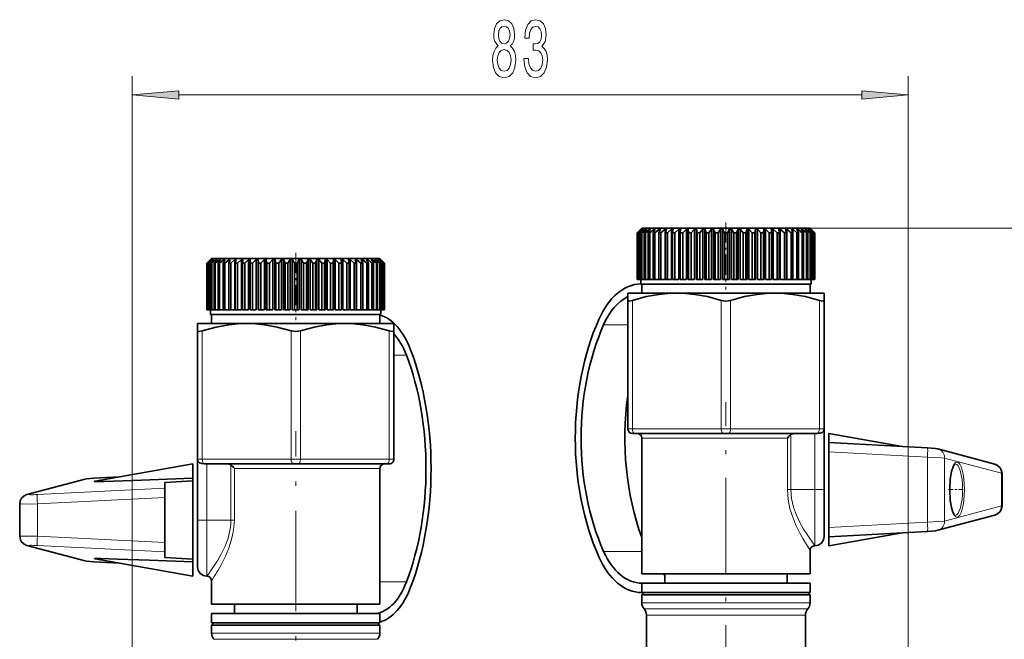
# Model space of a CAD drawing. Extents: x 0 to 210, y 0 to 297.
# Drawn here: x 52 to 105, y 201 to 234 of the extents above; entities that cross this region are included whole.
import ezdxf

# ---------------------------------------------------------------- set-up
doc = ezdxf.new("R2010")
doc.units = 0
doc.linetypes.add('DASHDOT', pattern=[18.5, 12, -3, 0.5, -3])

msp = doc.modelspace()

# ---------------------------------------------------------------- linework, layer by layer
at = {"color": 7, "lineweight": 13}
for p, q in [((58.502823, 194.893707), (58.502823, 231.005859)), ((100.002823, 198.293747), (100.002823, 231.005859)), ((60.993309, 230.005859), (97.512337, 230.005859)), ((94.752823, 222.893707), (135.240128, 222.893707)), ((94.752823, 222.893707), (143.063019, 222.893707)), ((85.252823, 212.168701), (85.252823, 219.030075)), ((90.002823, 212.168701), (90.002823, 219.030075)), ((90.502823, 212.168701), (90.502823, 219.030075)), ((95.252823, 212.168701), (95.252823, 219.030075)), ((85.002815, 217.726395), (83.713577, 217.726395)), ((62.252823, 210.543701), (62.252823, 217.405075)), ((67.002823, 210.543701), (67.002823, 217.405075)), ((67.502823, 210.543701), (67.502823, 217.405075)), ((72.252823, 210.543701), (72.252823, 217.405075)), ((73.170143, 216.101395), (72.502815, 216.101395)), ((85.252823, 212.168701), (85.002823, 212.168701)), ((85.252823, 212.168701), (90.002823, 212.168701)), ((90.502823, 212.168701), (90.002823, 212.168701)), ((90.502823, 212.168701), (95.252823, 212.168701)), ((95.502823, 212.168701), (95.252823, 212.168701)), ((86.303703, 211.668701), (85.752823, 211.668701)), ((93.534607, 211.668701), (86.303703, 211.668701)), ((93.534607, 211.668701), (93.534607, 208.918701)), ((93.716927, 211.854355), (93.716927, 208.918701)), ((95.002823, 208.918701), (95.002823, 211.918701)), ((101.027275, 210.6521), (95.752823, 210.944931)), ((101.027275, 207.185303), (101.027275, 210.6521)), ((104.979095, 209.793121), (101.940865, 210.606781)), ((101.940865, 207.230621), (101.940865, 210.606781)), ((62.252823, 210.543701), (62.002823, 210.543701)), ((62.252823, 210.543701), (67.002823, 210.543701)), ((62.502823, 210.293701), (62.502823, 207.293701)), ((63.788719, 207.293701), (63.788719, 210.229355)), ((67.502823, 210.543701), (67.002823, 210.543701)), ((67.502823, 210.543701), (72.252823, 210.543701)), ((72.502823, 210.543701), (72.252823, 210.543701)), ((56.478371, 209.525589), (57.818665, 209.600006)), ((71.752823, 210.043701), (63.971043, 210.043701)), ((63.971043, 207.293701), (63.971043, 210.043701)), ((104.979095, 208.044266), (104.979095, 209.793121)), ((52.983345, 208.666611), (56.021576, 209.48027)), ((53.44014, 208.654327), (60.252823, 208.991364)), ((53.44014, 208.155838), (60.252823, 208.492874)), ((93.534607, 208.918701), (93.716927, 208.918701)), ((95.002823, 208.918701), (93.716927, 208.918701)), ((95.502823, 208.918701), (95.002823, 208.918701)), ((95.002823, 205.918701), (95.002823, 208.918701)), ((53.44014, 206.431564), (53.44014, 208.155838)), ((104.979095, 208.044266), (101.940865, 207.230621)), ((62.002823, 207.293701), (62.502823, 207.293701)), ((62.502823, 207.293701), (62.502823, 204.293701)), ((62.502823, 207.293701), (63.788719, 207.293701)), ((63.971043, 207.293701), (63.788719, 207.293701)), ((101.027275, 207.185303), (95.752823, 206.892471)), ((60.252823, 206.094528), (53.44014, 206.431564)), ((52.983345, 205.920792), (56.021576, 205.107132)), ((60.252823, 205.596039), (53.44014, 205.933075)), ((85.752815, 205.611008), (83.713577, 205.611008)), ((56.478371, 205.061813), (57.818634, 204.987396)), ((73.170143, 203.986008), (71.752815, 203.986008)), ((85.752823, 202.873032), (94.201942, 202.873032)), ((94.201942, 202.873032), (94.752823, 202.873032)), ((85.877823, 202.542313), (94.092247, 202.542313)), ((86.002823, 202.211594), (93.982552, 202.211594)), ((93.982552, 202.211594), (94.502823, 202.211594)), ((94.092247, 202.542313), (94.627823, 202.542313)), ((71.201942, 201.250809), (62.752823, 201.250809)), ((71.201942, 201.250809), (71.752823, 201.250809)), ((62.877823, 200.92009), (71.092247, 200.92009)), ((71.092247, 200.92009), (71.627823, 200.92009))]:
    msp.add_line(p, q, dxfattribs=at)
at = {"color": 7, "lineweight": 35}
for p, q in [((85.752823, 222.893707), (85.502823, 222.643707)), ((85.706596, 222.843704), (85.503418, 222.643707)), ((85.712135, 222.843704), (85.521591, 222.643707)), ((85.750877, 222.843704), (85.53727, 222.643707)), ((85.76741, 222.843704), (85.591606, 222.643707)), ((85.844475, 222.843704), (85.622795, 222.643707)), ((85.712135, 222.843704), (85.706596, 222.843704)), ((85.706596, 222.843704), (85.706596, 222.837936)), ((85.871841, 222.843704), (85.712692, 222.643707)), ((85.76741, 222.843704), (85.750877, 222.843704)), ((85.750877, 222.843704), (85.750877, 222.825012)), ((85.752823, 222.893707), (94.201942, 222.893707)), ((85.986374, 222.843704), (85.759041, 222.643707)), ((85.871841, 222.843704), (85.844475, 222.843704)), ((85.844475, 222.843704), (85.844475, 222.809525)), ((86.024261, 222.843704), (85.883514, 222.643707)), ((86.175018, 222.843704), (85.944527, 222.643707)), ((86.024261, 222.843704), (85.986374, 222.843704)), ((85.986374, 222.843704), (85.986374, 222.790146)), ((86.223015, 222.843704), (86.102219, 222.643707)), ((86.223015, 222.843704), (86.175018, 222.843704)), ((86.175018, 222.843704), (86.175018, 222.764587)), ((86.40834, 222.843704), (86.177216, 222.643707)), ((86.465919, 222.843704), (86.366386, 222.643707)), ((86.465919, 222.843704), (86.40834, 222.843704)), ((86.40834, 222.843704), (86.40834, 222.728348)), ((86.683777, 222.843704), (86.454552, 222.643707)), ((86.75032, 222.843704), (86.673141, 222.643707)), ((86.75032, 222.843704), (86.683777, 222.843704)), ((86.683777, 222.843704), (86.683777, 222.671432)), ((86.998322, 222.843704), (86.773514, 222.643707)), ((87.07309, 222.843704), (86.998322, 222.843704)), ((86.998322, 222.843704), (86.998322, 220.143707)), ((87.07309, 222.843704), (87.019112, 222.643707)), ((87.348526, 222.843704), (87.130585, 222.643707)), ((87.430695, 222.843704), (87.348526, 222.843704)), ((87.348526, 222.843704), (87.348526, 220.143707)), ((87.430695, 222.843704), (87.400513, 222.643707)), ((87.730545, 222.843704), (87.521866, 222.643707)), ((87.819221, 222.843704), (87.730545, 222.843704)), ((87.730545, 222.843704), (87.730545, 220.143707)), ((87.819221, 222.843704), (87.813164, 222.643707)), ((88.140205, 222.843704), (87.943069, 222.643707)), ((88.234406, 222.843704), (88.140205, 222.843704)), ((88.140205, 222.843704), (88.140205, 220.143707)), ((88.234406, 222.843704), (88.252548, 222.643707)), ((88.234406, 222.843704), (88.234406, 220.143707)), ((88.573006, 222.843704), (88.38958, 222.643707)), ((88.671715, 222.843704), (88.573006, 222.843704)), ((88.573006, 222.843704), (88.573006, 220.143707)), ((88.671715, 222.843704), (88.713844, 222.643707)), ((88.671715, 222.843704), (88.671715, 220.143707)), ((89.024216, 222.843704), (88.856506, 222.643707)), ((89.126343, 222.843704), (89.024216, 222.843704)), ((89.024216, 222.843704), (89.024216, 220.143707)), ((89.126343, 222.843704), (89.192001, 222.643707)), ((89.126343, 222.843704), (89.126343, 220.143707)), ((89.488876, 222.843704), (89.33873, 222.643707)), ((89.593307, 222.843704), (89.488876, 222.843704)), ((89.488876, 222.843704), (89.488876, 220.143707)), ((89.593307, 222.843704), (89.681786, 222.643707)), ((89.593307, 222.843704), (89.593307, 220.143707)), ((89.961914, 222.843704), (89.830963, 222.643707)), ((90.067505, 222.843704), (89.961914, 222.843704)), ((89.961914, 222.843704), (89.961914, 220.143707)), ((90.067505, 222.843704), (90.177826, 222.643707)), ((90.067505, 222.843704), (90.067505, 220.143707)), ((90.438141, 222.843704), (90.32782, 222.643707)), ((90.543732, 222.843704), (90.438141, 222.843704)), ((90.438141, 222.843704), (90.438141, 220.143707)), ((90.543732, 222.843704), (90.674683, 222.643707)), ((90.543732, 222.843704), (90.543732, 220.143707)), ((90.912338, 222.843704), (90.82386, 222.643707)), ((91.016769, 222.843704), (90.912338, 222.843704)), ((90.912338, 222.843704), (90.912338, 220.143707)), ((91.016769, 222.843704), (91.166916, 222.643707)), ((91.016769, 222.843704), (91.016769, 220.143707)), ((91.379303, 222.843704), (91.313644, 222.643707)), ((91.48143, 222.843704), (91.379303, 222.843704)), ((91.379303, 222.843704), (91.379303, 220.143707)), ((91.48143, 222.843704), (91.649139, 222.643707)), ((91.48143, 222.843704), (91.48143, 220.143707)), ((91.833931, 222.843704), (91.791801, 222.643707)), ((91.93264, 222.843704), (91.833931, 222.843704)), ((91.833931, 222.843704), (91.833931, 220.143707)), ((91.93264, 222.843704), (92.116066, 222.643707)), ((91.93264, 222.843704), (91.93264, 220.143707)), ((92.27124, 222.843704), (92.253098, 222.643707)), ((92.36544, 222.843704), (92.27124, 222.843704)), ((92.27124, 222.843704), (92.27124, 220.143707)), ((92.36544, 222.843704), (92.562576, 222.643707)), ((92.36544, 222.843704), (92.36544, 220.143707)), ((92.686424, 222.843704), (92.692482, 222.643707)), ((92.775101, 222.843704), (92.686424, 222.843704)), ((92.775101, 222.843704), (92.98378, 222.643707)), ((92.775101, 222.843704), (92.775101, 220.143707)), ((93.074951, 222.843704), (93.105133, 222.643707)), ((93.15712, 222.843704), (93.074951, 222.843704)), ((93.15712, 222.843704), (93.375061, 222.643707)), ((93.15712, 222.843704), (93.15712, 220.143707)), ((93.432556, 222.843704), (93.486534, 222.643707)), ((93.507324, 222.843704), (93.432556, 222.843704)), ((93.507324, 222.843704), (93.732132, 222.643707)), ((93.507324, 222.843704), (93.507324, 220.143707)), ((93.755325, 222.843704), (93.832504, 222.643707)), ((93.821869, 222.843704), (93.755325, 222.843704)), ((93.821869, 222.843704), (94.051086, 222.643707)), ((93.821869, 222.843704), (93.821869, 222.671432)), ((94.039726, 222.843704), (94.139259, 222.643707)), ((94.097305, 222.843704), (94.039726, 222.843704)), ((94.097305, 222.843704), (94.32843, 222.643707)), ((94.097305, 222.843704), (94.097305, 222.728348)), ((94.201942, 222.893707), (94.752823, 222.893707)), ((94.282631, 222.843704), (94.364494, 222.708466)), ((94.330627, 222.843704), (94.282631, 222.843704)), ((94.330627, 222.843704), (94.561119, 222.643707)), ((94.330627, 222.843704), (94.330627, 222.764587)), ((94.364494, 222.708466), (94.403427, 222.643707)), ((94.481384, 222.843704), (94.622131, 222.643707)), ((94.519272, 222.843704), (94.481384, 222.843704)), ((94.519272, 222.843704), (94.746605, 222.643707)), ((94.519272, 222.843704), (94.519272, 222.790146)), ((94.633804, 222.843704), (94.792953, 222.643707)), ((94.661171, 222.843704), (94.633804, 222.843704)), ((94.661171, 222.843704), (94.882851, 222.643707)), ((94.661171, 222.843704), (94.661171, 222.809525)), ((94.738235, 222.843704), (94.91404, 222.643707)), ((94.754768, 222.843704), (94.738235, 222.843704)), ((94.752823, 222.893707), (95.002823, 222.643707)), ((94.754768, 222.843704), (94.968376, 222.643707)), ((94.754768, 222.843704), (94.754768, 222.825012)), ((94.793518, 222.843704), (94.984055, 222.643707)), ((94.799049, 222.843704), (94.793518, 222.843704)), ((94.799049, 222.843704), (95.002228, 222.643707)), ((94.799049, 222.843704), (94.799049, 222.837936)), ((85.502823, 222.643707), (85.503418, 222.643707)), ((85.502823, 222.643707), (85.502823, 220.143707)), ((85.503418, 222.643707), (85.503418, 220.143707)), ((85.521591, 222.643707), (85.53727, 222.643707)), ((85.521591, 222.643707), (85.521591, 220.143707)), ((85.53727, 222.643707), (85.53727, 220.143707)), ((85.591606, 222.643707), (85.622795, 222.643707)), ((85.591606, 222.643707), (85.591606, 220.143707)), ((85.622795, 222.643707), (85.622795, 220.143707)), ((85.712692, 222.643707), (85.759041, 222.643707)), ((85.712692, 222.643707), (85.712692, 220.143707)), ((85.759041, 222.643707), (85.759041, 220.143707)), ((85.883514, 222.643707), (85.944527, 222.643707)), ((85.883514, 222.643707), (85.883514, 220.143707)), ((85.944527, 222.643707), (85.944527, 220.143707)), ((86.102219, 222.643707), (86.177216, 222.643707)), ((86.102219, 222.643707), (86.102219, 220.143707)), ((86.177216, 222.643707), (86.177216, 220.143707)), ((86.366386, 222.643707), (86.454552, 222.643707)), ((86.366386, 222.643707), (86.366386, 220.143707)), ((86.454552, 222.643707), (86.454552, 220.143707)), ((86.673141, 222.643707), (86.773514, 222.643707)), ((86.673141, 222.643707), (86.673141, 220.143707)), ((86.773514, 222.643707), (86.773514, 220.143707)), ((87.019112, 222.643707), (87.130585, 222.643707)), ((87.019112, 222.643707), (87.019112, 220.143707)), ((87.130585, 222.643707), (87.130585, 220.143707)), ((87.400513, 222.643707), (87.521866, 222.643707)), ((87.400513, 222.643707), (87.400513, 220.143707)), ((87.521866, 222.643707), (87.521866, 220.143707)), ((87.813164, 222.643707), (87.943069, 222.643707)), ((87.813164, 222.643707), (87.813164, 220.143707)), ((87.943069, 222.643707), (87.943069, 220.143707)), ((88.252548, 222.643707), (88.38958, 222.643707)), ((88.252548, 222.643707), (88.252548, 220.143707)), ((88.38958, 222.643707), (88.38958, 220.143707)), ((88.713844, 222.643707), (88.856506, 222.643707)), ((88.713844, 222.643707), (88.713844, 220.143707)), ((88.856506, 222.643707), (88.856506, 220.143707)), ((89.192001, 222.643707), (89.33873, 222.643707)), ((89.192001, 222.643707), (89.192001, 220.143707)), ((89.33873, 222.643707), (89.33873, 220.143707)), ((89.681786, 222.643707), (89.830963, 222.643707)), ((89.681786, 222.643707), (89.681786, 220.143707)), ((89.830963, 222.643707), (89.830963, 220.143707)), ((90.177826, 222.643707), (90.32782, 222.643707)), ((90.177826, 222.643707), (90.177826, 220.143707)), ((90.32782, 222.643707), (90.32782, 220.143707)), ((90.674683, 222.643707), (90.82386, 222.643707)), ((90.674683, 222.643707), (90.674683, 220.143707)), ((90.82386, 222.643707), (90.82386, 220.143707)), ((91.166916, 222.643707), (91.313644, 222.643707)), ((91.166916, 222.643707), (91.166916, 220.143707)), ((91.313644, 222.643707), (91.313644, 220.143707)), ((91.649139, 222.643707), (91.791801, 222.643707)), ((91.649139, 222.643707), (91.649139, 220.143707)), ((91.791801, 222.643707), (91.791801, 220.143707)), ((92.116066, 222.643707), (92.253098, 222.643707)), ((92.116066, 222.643707), (92.116066, 220.143707)), ((92.253098, 222.643707), (92.253098, 220.143707)), ((92.562576, 222.643707), (92.692482, 222.643707)), ((92.562576, 222.643707), (92.562576, 220.143707)), ((92.692482, 222.643707), (92.692482, 220.143707)), ((92.98378, 222.643707), (93.105133, 222.643707)), ((92.98378, 222.643707), (92.98378, 220.143707)), ((93.105133, 222.643707), (93.105133, 220.143707)), ((93.375061, 222.643707), (93.486534, 222.643707)), ((93.375061, 222.643707), (93.375061, 220.143707)), ((93.486534, 222.643707), (93.486534, 220.143707)), ((93.732132, 222.643707), (93.832504, 222.643707)), ((93.732132, 222.643707), (93.732132, 220.143707)), ((93.832504, 222.643707), (93.832504, 220.143707)), ((94.051086, 222.643707), (94.139259, 222.643707)), ((94.051086, 222.643707), (94.051086, 220.143707)), ((94.139259, 222.643707), (94.139259, 220.143707)), ((94.32843, 222.643707), (94.403427, 222.643707)), ((94.32843, 222.643707), (94.32843, 220.143707)), ((94.403427, 222.643707), (94.403427, 220.143707)), ((94.561119, 222.643707), (94.622131, 222.643707)), ((94.561119, 222.643707), (94.561119, 220.143707)), ((94.622131, 222.643707), (94.622131, 220.143707)), ((94.746605, 222.643707), (94.792953, 222.643707)), ((94.746605, 222.643707), (94.746605, 220.143707)), ((94.792953, 222.643707), (94.792953, 220.143707)), ((94.882851, 222.643707), (94.91404, 222.643707)), ((94.882851, 222.643707), (94.882851, 220.143707)), ((94.91404, 222.643707), (94.91404, 220.143707)), ((94.968376, 222.643707), (94.984055, 222.643707)), ((94.968376, 222.643707), (94.968376, 220.143707)), ((94.984055, 222.643707), (94.984055, 220.143707)), ((95.002228, 222.643707), (95.002823, 222.643707)), ((95.002228, 222.643707), (95.002228, 220.143707)), ((95.002823, 222.643707), (95.002823, 220.143707)), ((62.752823, 221.268707), (62.502823, 221.018707)), ((62.706596, 221.218704), (62.503414, 221.018707)), ((62.712132, 221.218704), (62.521591, 221.018707)), ((62.750874, 221.218704), (62.53727, 221.018707)), ((62.767414, 221.218704), (62.591606, 221.018707)), ((62.844475, 221.218704), (62.622795, 221.018707)), ((62.712132, 221.218704), (62.706596, 221.218704)), ((62.706596, 221.218704), (62.706596, 221.212936)), ((62.871841, 221.218704), (62.712692, 221.018707)), ((62.767414, 221.218704), (62.750874, 221.218704)), ((62.750874, 221.218704), (62.750874, 221.200012)), ((62.752823, 221.268707), (71.201942, 221.268707)), ((62.986374, 221.218704), (62.759045, 221.018707)), ((62.871841, 221.218704), (62.844475, 221.218704)), ((62.844475, 221.218704), (62.844475, 221.184525)), ((63.024261, 221.218704), (62.883518, 221.018707)), ((63.175018, 221.218704), (62.944527, 221.018707)), ((63.024261, 221.218704), (62.986374, 221.218704)), ((62.986374, 221.218704), (62.986374, 221.165146)), ((63.223015, 221.218704), (63.102215, 221.018707)), ((63.223015, 221.218704), (63.175018, 221.218704)), ((63.175018, 221.218704), (63.175018, 221.139587)), ((63.408337, 221.218704), (63.177216, 221.018707)), ((63.465919, 221.218704), (63.366386, 221.018707)), ((63.465919, 221.218704), (63.408337, 221.218704)), ((63.408337, 221.218704), (63.408337, 221.103348)), ((63.683777, 221.218704), (63.454556, 221.018707)), ((63.750317, 221.218704), (63.673141, 221.018707)), ((63.750317, 221.218704), (63.683777, 221.218704)), ((63.683777, 221.218704), (63.683777, 221.046432)), ((63.998322, 221.218704), (63.77351, 221.018707)), ((64.07309, 221.218704), (63.998322, 221.218704)), ((63.998322, 221.218704), (63.998322, 218.518707)), ((64.07309, 221.218704), (64.019112, 221.018707)), ((64.348526, 221.218704), (64.130585, 221.018707)), ((64.430695, 221.218704), (64.348526, 221.218704)), ((64.348526, 221.218704), (64.348526, 218.518707)), ((64.430695, 221.218704), (64.400513, 221.018707)), ((64.730545, 221.218704), (64.521866, 221.018707)), ((64.819221, 221.218704), (64.730545, 221.218704)), ((64.730545, 221.218704), (64.730545, 218.518707)), ((64.819221, 221.218704), (64.813164, 221.018707)), ((65.140205, 221.218704), (64.943069, 221.018707)), ((65.234406, 221.218704), (65.140205, 221.218704)), ((65.140205, 221.218704), (65.140205, 218.518707)), ((65.234406, 221.218704), (65.252548, 221.018707)), ((65.234406, 221.218704), (65.234406, 218.518707)), ((65.573006, 221.218704), (65.38958, 221.018707)), ((65.671715, 221.218704), (65.573006, 221.218704)), ((65.573006, 221.218704), (65.573006, 218.518707)), ((65.671715, 221.218704), (65.713844, 221.018707)), ((65.671715, 221.218704), (65.671715, 218.518707)), ((66.024216, 221.218704), (65.856506, 221.018707)), ((66.126343, 221.218704), (66.024216, 221.218704)), ((66.024216, 221.218704), (66.024216, 218.518707)), ((66.126343, 221.218704), (66.192001, 221.018707)), ((66.126343, 221.218704), (66.126343, 218.518707)), ((66.488876, 221.218704), (66.33873, 221.018707)), ((66.593307, 221.218704), (66.488876, 221.218704)), ((66.488876, 221.218704), (66.488876, 218.518707)), ((66.593307, 221.218704), (66.681786, 221.018707)), ((66.593307, 221.218704), (66.593307, 218.518707)), ((66.961914, 221.218704), (66.830963, 221.018707)), ((67.067505, 221.218704), (66.961914, 221.218704)), ((66.961914, 221.218704), (66.961914, 218.518707)), ((67.067505, 221.218704), (67.177826, 221.018707)), ((67.067505, 221.218704), (67.067505, 218.518707)), ((67.438141, 221.218704), (67.32782, 221.018707)), ((67.543732, 221.218704), (67.438141, 221.218704)), ((67.438141, 221.218704), (67.438141, 218.518707)), ((67.543732, 221.218704), (67.674683, 221.018707)), ((67.543732, 221.218704), (67.543732, 218.518707)), ((67.912338, 221.218704), (67.82386, 221.018707)), ((68.016769, 221.218704), (67.912338, 221.218704)), ((67.912338, 221.218704), (67.912338, 218.518707)), ((68.016769, 221.218704), (68.166916, 221.018707)), ((68.016769, 221.218704), (68.016769, 218.518707)), ((68.379303, 221.218704), (68.313644, 221.018707)), ((68.48143, 221.218704), (68.379303, 221.218704)), ((68.379303, 221.218704), (68.379303, 218.518707)), ((68.48143, 221.218704), (68.649139, 221.018707)), ((68.48143, 221.218704), (68.48143, 218.518707)), ((68.833931, 221.218704), (68.791801, 221.018707)), ((68.93264, 221.218704), (68.833931, 221.218704)), ((68.833931, 221.218704), (68.833931, 218.518707)), ((68.93264, 221.218704), (69.116066, 221.018707)), ((68.93264, 221.218704), (68.93264, 218.518707)), ((69.27124, 221.218704), (69.253098, 221.018707)), ((69.36544, 221.218704), (69.27124, 221.218704)), ((69.27124, 221.218704), (69.27124, 218.518707)), ((69.36544, 221.218704), (69.562576, 221.018707)), ((69.36544, 221.218704), (69.36544, 218.518707)), ((69.686424, 221.218704), (69.692482, 221.018707)), ((69.775101, 221.218704), (69.686424, 221.218704)), ((69.775101, 221.218704), (69.98378, 221.018707)), ((69.775101, 221.218704), (69.775101, 218.518707)), ((70.074951, 221.218704), (70.105133, 221.018707)), ((70.15712, 221.218704), (70.074951, 221.218704)), ((70.15712, 221.218704), (70.375061, 221.018707)), ((70.15712, 221.218704), (70.15712, 218.518707)), ((70.432556, 221.218704), (70.486534, 221.018707)), ((70.507324, 221.218704), (70.432556, 221.218704)), ((70.507324, 221.218704), (70.732132, 221.018707)), ((70.507324, 221.218704), (70.507324, 218.518707)), ((70.755325, 221.218704), (70.832504, 221.018707)), ((70.821869, 221.218704), (70.755325, 221.218704)), ((70.821869, 221.218704), (71.051086, 221.018707)), ((70.821869, 221.218704), (70.821869, 221.046432)), ((71.039726, 221.218704), (71.139259, 221.018707)), ((71.097305, 221.218704), (71.039726, 221.218704)), ((71.097305, 221.218704), (71.32843, 221.018707)), ((71.097305, 221.218704), (71.097305, 221.103348)), ((71.201942, 221.268707), (71.752823, 221.268707)), ((71.282631, 221.218704), (71.364494, 221.083466)), ((71.330627, 221.218704), (71.282631, 221.218704)), ((71.330627, 221.218704), (71.561119, 221.018707)), ((71.330627, 221.218704), (71.330627, 221.139587)), ((71.481384, 221.218704), (71.622131, 221.018707)), ((71.519272, 221.218704), (71.481384, 221.218704)), ((71.519272, 221.218704), (71.746605, 221.018707)), ((71.519272, 221.218704), (71.519272, 221.165146)), ((71.633804, 221.218704), (71.792953, 221.018707)), ((71.661171, 221.218704), (71.633804, 221.218704)), ((71.661171, 221.218704), (71.882851, 221.018707)), ((71.661171, 221.218704), (71.661171, 221.184525)), ((71.738235, 221.218704), (71.91404, 221.018707)), ((71.754768, 221.218704), (71.738235, 221.218704)), ((71.752823, 221.268707), (72.002823, 221.018707)), ((71.754768, 221.218704), (71.968376, 221.018707)), ((71.754768, 221.218704), (71.754768, 221.200012)), ((71.79351, 221.218704), (71.984055, 221.018707)), ((71.799049, 221.218704), (71.79351, 221.218704)), ((71.799049, 221.218704), (72.002228, 221.018707)), ((71.799049, 221.218704), (71.799049, 221.212936)), ((62.502823, 221.018707), (62.503414, 221.018707)), ((62.502823, 221.018707), (62.502823, 218.518707)), ((62.503414, 221.018707), (62.503414, 218.518707)), ((62.521591, 221.018707), (62.53727, 221.018707)), ((62.521591, 221.018707), (62.521591, 218.518707)), ((62.53727, 221.018707), (62.53727, 218.518707)), ((62.591606, 221.018707), (62.622795, 221.018707)), ((62.591606, 221.018707), (62.591606, 218.518707)), ((62.622795, 221.018707), (62.622795, 218.518707)), ((62.712692, 221.018707), (62.759045, 221.018707)), ((62.712692, 221.018707), (62.712692, 218.518707)), ((62.759045, 221.018707), (62.759045, 218.518707)), ((62.883518, 221.018707), (62.944527, 221.018707)), ((62.883518, 221.018707), (62.883518, 218.518707)), ((62.944527, 221.018707), (62.944527, 218.518707)), ((63.102215, 221.018707), (63.177216, 221.018707)), ((63.102215, 221.018707), (63.102215, 218.518707)), ((63.177216, 221.018707), (63.177216, 218.518707)), ((63.366386, 221.018707), (63.454556, 221.018707)), ((63.366386, 221.018707), (63.366386, 218.518707)), ((63.454556, 221.018707), (63.454556, 218.518707)), ((63.673141, 221.018707), (63.77351, 221.018707)), ((63.673141, 221.018707), (63.673141, 218.518707)), ((63.77351, 221.018707), (63.77351, 218.518707)), ((64.019112, 221.018707), (64.130585, 221.018707)), ((64.019112, 221.018707), (64.019112, 218.518707)), ((64.130585, 221.018707), (64.130585, 218.518707)), ((64.400513, 221.018707), (64.521866, 221.018707)), ((64.400513, 221.018707), (64.400513, 218.518707)), ((64.521866, 221.018707), (64.521866, 218.518707)), ((64.813164, 221.018707), (64.943069, 221.018707)), ((64.813164, 221.018707), (64.813164, 218.518707)), ((64.943069, 221.018707), (64.943069, 218.518707)), ((65.252548, 221.018707), (65.38958, 221.018707)), ((65.252548, 221.018707), (65.252548, 218.518707)), ((65.38958, 221.018707), (65.38958, 218.518707)), ((65.713844, 221.018707), (65.856506, 221.018707)), ((65.713844, 221.018707), (65.713844, 218.518707)), ((65.856506, 221.018707), (65.856506, 218.518707)), ((66.192001, 221.018707), (66.33873, 221.018707)), ((66.192001, 221.018707), (66.192001, 218.518707)), ((66.33873, 221.018707), (66.33873, 218.518707)), ((66.681786, 221.018707), (66.830963, 221.018707)), ((66.681786, 221.018707), (66.681786, 218.518707)), ((66.830963, 221.018707), (66.830963, 218.518707)), ((67.177826, 221.018707), (67.32782, 221.018707)), ((67.177826, 221.018707), (67.177826, 218.518707)), ((67.32782, 221.018707), (67.32782, 218.518707)), ((67.674683, 221.018707), (67.82386, 221.018707)), ((67.674683, 221.018707), (67.674683, 218.518707)), ((67.82386, 221.018707), (67.82386, 218.518707)), ((68.166916, 221.018707), (68.313644, 221.018707)), ((68.166916, 221.018707), (68.166916, 218.518707)), ((68.313644, 221.018707), (68.313644, 218.518707)), ((68.649139, 221.018707), (68.791801, 221.018707)), ((68.649139, 221.018707), (68.649139, 218.518707)), ((68.791801, 221.018707), (68.791801, 218.518707)), ((69.116066, 221.018707), (69.253098, 221.018707)), ((69.116066, 221.018707), (69.116066, 218.518707)), ((69.253098, 221.018707), (69.253098, 218.518707)), ((69.562576, 221.018707), (69.692482, 221.018707)), ((69.562576, 221.018707), (69.562576, 218.518707)), ((69.692482, 221.018707), (69.692482, 218.518707)), ((69.98378, 221.018707), (70.105133, 221.018707)), ((69.98378, 221.018707), (69.98378, 218.518707)), ((70.105133, 221.018707), (70.105133, 218.518707)), ((70.375061, 221.018707), (70.486534, 221.018707)), ((70.375061, 221.018707), (70.375061, 218.518707)), ((70.486534, 221.018707), (70.486534, 218.518707)), ((70.732132, 221.018707), (70.832504, 221.018707)), ((70.732132, 221.018707), (70.732132, 218.518707)), ((70.832504, 221.018707), (70.832504, 218.518707)), ((71.051086, 221.018707), (71.139259, 221.018707)), ((71.051086, 221.018707), (71.051086, 218.518707)), ((71.139259, 221.018707), (71.139259, 218.518707)), ((71.32843, 221.018707), (71.403427, 221.018707)), ((71.32843, 221.018707), (71.32843, 218.518707)), ((71.364494, 221.083466), (71.403427, 221.018707)), ((71.403427, 221.018707), (71.403427, 218.518707)), ((71.561119, 221.018707), (71.622131, 221.018707)), ((71.561119, 221.018707), (71.561119, 218.518707)), ((71.622131, 221.018707), (71.622131, 218.518707)), ((71.746605, 221.018707), (71.792953, 221.018707)), ((71.746605, 221.018707), (71.746605, 218.518707)), ((71.792953, 221.018707), (71.792953, 218.518707)), ((71.882851, 221.018707), (71.91404, 221.018707)), ((71.882851, 221.018707), (71.882851, 218.518707)), ((71.91404, 221.018707), (71.91404, 218.518707)), ((71.968376, 221.018707), (71.984055, 221.018707)), ((71.968376, 221.018707), (71.968376, 218.518707)), ((71.984055, 221.018707), (71.984055, 218.518707)), ((72.002228, 221.018707), (72.002823, 221.018707)), ((72.002228, 221.018707), (72.002228, 218.518707)), ((72.002823, 221.018707), (72.002823, 218.518707)), ((85.502823, 220.143707), (85.503418, 220.143707)), ((85.521591, 220.143707), (85.503418, 220.143707)), ((85.521591, 220.143707), (85.53727, 220.143707)), ((85.591606, 220.143707), (85.53727, 220.143707)), ((85.591606, 220.143707), (85.622795, 220.143707)), ((85.712692, 220.143707), (85.622795, 220.143707)), ((85.70282, 220.143707), (85.70282, 219.893707)), ((85.712692, 220.143707), (85.759041, 220.143707)), ((85.883514, 220.143707), (85.759041, 220.143707)), ((85.883514, 220.143707), (85.944527, 220.143707)), ((86.102219, 220.143707), (85.944527, 220.143707)), ((86.102219, 220.143707), (86.177216, 220.143707)), ((86.366386, 220.143707), (86.177216, 220.143707)), ((86.366386, 220.143707), (86.454552, 220.143707)), ((86.673141, 220.143707), (86.454552, 220.143707)), ((86.673141, 220.143707), (86.773514, 220.143707)), ((86.998322, 220.143707), (86.773514, 220.143707)), ((87.019112, 220.143707), (87.130585, 220.143707)), ((87.348526, 220.143707), (87.130585, 220.143707)), ((87.400513, 220.143707), (87.521866, 220.143707)), ((87.730545, 220.143707), (87.521866, 220.143707)), ((87.813164, 220.143707), (87.943069, 220.143707)), ((88.140205, 220.143707), (87.943069, 220.143707)), ((88.234406, 220.143707), (88.252548, 220.143707)), ((88.252548, 220.143707), (88.38958, 220.143707)), ((88.573006, 220.143707), (88.38958, 220.143707)), ((88.671715, 220.143707), (88.713844, 220.143707)), ((88.713844, 220.143707), (88.856506, 220.143707)), ((89.024216, 220.143707), (88.856506, 220.143707)), ((89.126343, 220.143707), (89.192001, 220.143707)), ((89.192001, 220.143707), (89.33873, 220.143707)), ((89.488876, 220.143707), (89.33873, 220.143707)), ((89.593307, 220.143707), (89.681786, 220.143707)), ((89.681786, 220.143707), (89.830963, 220.143707)), ((89.961914, 220.143707), (89.830963, 220.143707)), ((90.067505, 220.143707), (90.177826, 220.143707)), ((90.177826, 220.143707), (90.32782, 220.143707)), ((90.32782, 220.143707), (90.438141, 220.143707)), ((90.674683, 220.143707), (90.543732, 220.143707)), ((90.674683, 220.143707), (90.82386, 220.143707)), ((90.912338, 220.143707), (90.82386, 220.143707)), ((91.016769, 220.143707), (91.166916, 220.143707)), ((91.166916, 220.143707), (91.313644, 220.143707)), ((91.379303, 220.143707), (91.313644, 220.143707)), ((91.48143, 220.143707), (91.649139, 220.143707)), ((91.649139, 220.143707), (91.791801, 220.143707)), ((91.833931, 220.143707), (91.791801, 220.143707)), ((91.93264, 220.143707), (92.116066, 220.143707)), ((92.116066, 220.143707), (92.253098, 220.143707)), ((92.27124, 220.143707), (92.253098, 220.143707)), ((92.562576, 220.143707), (92.36544, 220.143707)), ((92.562576, 220.143707), (92.692482, 220.143707)), ((92.98378, 220.143707), (92.775101, 220.143707)), ((92.98378, 220.143707), (93.105133, 220.143707)), ((93.375061, 220.143707), (93.15712, 220.143707)), ((93.375061, 220.143707), (93.486534, 220.143707)), ((93.732132, 220.143707), (93.507324, 220.143707)), ((93.732132, 220.143707), (93.832504, 220.143707)), ((94.051086, 220.143707), (93.832504, 220.143707)), ((94.051086, 220.143707), (94.139259, 220.143707)), ((94.139259, 220.143707), (94.32843, 220.143707)), ((94.32843, 220.143707), (94.403427, 220.143707)), ((94.403427, 220.143707), (94.561119, 220.143707)), ((94.561119, 220.143707), (94.622131, 220.143707)), ((94.622131, 220.143707), (94.746605, 220.143707)), ((94.746605, 220.143707), (94.792953, 220.143707)), ((94.792953, 220.143707), (94.882851, 220.143707)), ((94.802826, 220.143707), (94.802826, 219.893707)), ((94.882851, 220.143707), (94.91404, 220.143707)), ((94.91404, 220.143707), (94.968376, 220.143707)), ((94.968376, 220.143707), (94.984055, 220.143707)), ((94.984055, 220.143707), (95.002228, 220.143707)), ((95.002228, 220.143707), (95.002823, 220.143707)), ((85.70282, 219.893707), (90.438141, 219.893707)), ((85.752823, 219.418701), (85.752823, 219.893707)), ((90.438141, 219.893707), (90.543732, 219.893707)), ((90.543732, 219.893707), (94.245827, 219.893707)), ((94.245827, 219.893707), (94.802826, 219.893707)), ((94.752823, 219.418701), (94.752823, 219.893707)), ((85.002823, 219.030075), (85.002823, 219.418701)), ((87.627823, 219.418701), (85.002823, 219.418701)), ((85.002823, 212.168701), (85.002823, 219.030075)), ((86.743958, 219.418701), (85.752823, 219.418701)), ((94.752823, 219.418701), (86.743958, 219.418701)), ((92.877823, 219.418701), (87.627823, 219.418701)), ((94.86013, 219.418701), (92.877823, 219.418701)), ((95.502823, 219.418701), (94.86013, 219.418701)), ((95.502823, 219.418701), (95.502823, 219.030075)), ((95.502823, 212.168701), (95.502823, 219.030075)), ((62.502823, 218.518707), (62.503414, 218.518707)), ((62.521591, 218.518707), (62.503414, 218.518707)), ((62.521591, 218.518707), (62.53727, 218.518707)), ((62.591606, 218.518707), (62.53727, 218.518707)), ((62.591606, 218.518707), (62.622795, 218.518707)), ((62.712692, 218.518707), (62.622795, 218.518707)), ((62.702824, 218.518707), (62.702824, 218.268707)), ((62.712692, 218.518707), (62.759045, 218.518707)), ((62.883518, 218.518707), (62.759045, 218.518707)), ((62.883518, 218.518707), (62.944527, 218.518707)), ((63.102215, 218.518707), (62.944527, 218.518707)), ((63.102215, 218.518707), (63.177216, 218.518707)), ((63.366386, 218.518707), (63.177216, 218.518707)), ((63.366386, 218.518707), (63.454556, 218.518707)), ((63.673141, 218.518707), (63.454556, 218.518707)), ((63.673141, 218.518707), (63.77351, 218.518707)), ((63.998322, 218.518707), (63.77351, 218.518707)), ((64.019112, 218.518707), (64.130585, 218.518707)), ((64.348526, 218.518707), (64.130585, 218.518707)), ((64.400513, 218.518707), (64.521866, 218.518707)), ((64.730545, 218.518707), (64.521866, 218.518707)), ((64.813164, 218.518707), (64.943069, 218.518707)), ((65.140205, 218.518707), (64.943069, 218.518707)), ((65.234406, 218.518707), (65.252548, 218.518707)), ((65.252548, 218.518707), (65.38958, 218.518707)), ((65.573006, 218.518707), (65.38958, 218.518707)), ((65.671715, 218.518707), (65.713844, 218.518707)), ((65.713844, 218.518707), (65.856506, 218.518707)), ((66.024216, 218.518707), (65.856506, 218.518707)), ((66.126343, 218.518707), (66.192001, 218.518707)), ((66.192001, 218.518707), (66.33873, 218.518707)), ((66.488876, 218.518707), (66.33873, 218.518707)), ((66.593307, 218.518707), (66.681786, 218.518707)), ((66.681786, 218.518707), (66.830963, 218.518707)), ((66.961914, 218.518707), (66.830963, 218.518707)), ((67.067505, 218.518707), (67.177826, 218.518707)), ((67.177826, 218.518707), (67.32782, 218.518707)), ((67.32782, 218.518707), (67.438141, 218.518707)), ((67.674683, 218.518707), (67.543732, 218.518707)), ((67.674683, 218.518707), (67.82386, 218.518707)), ((67.912338, 218.518707), (67.82386, 218.518707)), ((68.016769, 218.518707), (68.166916, 218.518707)), ((68.166916, 218.518707), (68.313644, 218.518707)), ((68.379303, 218.518707), (68.313644, 218.518707)), ((68.48143, 218.518707), (68.649139, 218.518707)), ((68.649139, 218.518707), (68.791801, 218.518707)), ((68.833931, 218.518707), (68.791801, 218.518707)), ((68.93264, 218.518707), (69.116066, 218.518707)), ((69.116066, 218.518707), (69.253098, 218.518707)), ((69.27124, 218.518707), (69.253098, 218.518707)), ((69.562576, 218.518707), (69.36544, 218.518707)), ((69.562576, 218.518707), (69.692482, 218.518707)), ((69.98378, 218.518707), (69.775101, 218.518707)), ((69.98378, 218.518707), (70.105133, 218.518707)), ((70.375061, 218.518707), (70.15712, 218.518707)), ((70.375061, 218.518707), (70.486534, 218.518707)), ((70.732132, 218.518707), (70.507324, 218.518707)), ((70.732132, 218.518707), (70.832504, 218.518707)), ((71.051086, 218.518707), (70.832504, 218.518707)), ((71.051086, 218.518707), (71.139259, 218.518707)), ((71.139259, 218.518707), (71.32843, 218.518707)), ((71.32843, 218.518707), (71.403427, 218.518707)), ((71.403427, 218.518707), (71.561119, 218.518707)), ((71.561119, 218.518707), (71.622131, 218.518707)), ((71.622131, 218.518707), (71.746605, 218.518707)), ((71.746605, 218.518707), (71.792953, 218.518707)), ((71.792953, 218.518707), (71.882851, 218.518707)), ((71.802826, 218.518707), (71.802826, 218.268707)), ((71.882851, 218.518707), (71.91404, 218.518707)), ((71.91404, 218.518707), (71.968376, 218.518707)), ((71.968376, 218.518707), (71.984055, 218.518707)), ((71.984055, 218.518707), (72.002228, 218.518707)), ((72.002228, 218.518707), (72.002823, 218.518707)), ((62.702824, 218.268707), (67.438141, 218.268707)), ((62.752823, 217.793701), (62.752823, 218.268707)), ((67.438141, 218.268707), (67.543732, 218.268707)), ((67.543732, 218.268707), (71.245827, 218.268707)), ((71.245827, 218.268707), (71.802826, 218.268707)), ((71.752823, 217.793701), (71.752823, 218.268707)), ((62.002823, 217.405075), (62.002823, 217.793701)), ((64.627823, 217.793701), (62.002823, 217.793701)), ((71.031334, 217.793701), (62.752823, 217.793701)), ((69.877823, 217.793701), (64.627823, 217.793701)), ((71.86013, 217.793701), (69.877823, 217.793701)), ((71.752823, 217.793701), (71.031334, 217.793701)), ((72.502823, 217.793701), (71.86013, 217.793701)), ((72.502823, 217.793701), (72.502823, 217.405075)), ((62.002823, 210.543701), (62.002823, 217.405075)), ((72.502823, 210.543701), (72.502823, 217.405075)), ((95.502823, 208.918701), (95.502823, 212.168701)), ((85.377823, 211.918701), (85.252823, 211.918701)), ((85.377823, 211.918701), (90.127823, 211.918701)), ((85.752823, 204.418701), (85.752823, 211.668701)), ((90.377823, 211.918701), (90.127823, 211.918701)), ((90.377823, 211.918701), (95.062958, 211.918701)), ((95.140396, 211.919968), (95.062958, 211.918701)), ((95.752823, 211.444275), (95.752823, 211.918701)), ((99.68013, 211.226212), (95.752823, 211.918701)), ((95.752823, 210.944931), (95.752823, 211.444244)), ((101.028824, 211.151337), (95.752823, 211.444244)), ((95.752823, 210.944931), (95.752823, 206.892471)), ((104.625519, 210.276093), (101.587296, 211.089752)), ((56.518906, 209.370819), (61.752823, 210.293701)), ((61.752823, 210.293701), (61.752823, 209.530212)), ((62.002823, 210.543701), (62.002823, 207.293701)), ((62.36525, 210.294968), (62.442688, 210.293701)), ((62.442688, 210.293701), (67.127823, 210.293701)), ((67.377823, 210.293701), (67.127823, 210.293701)), ((67.377823, 210.293701), (72.127823, 210.293701)), ((72.252823, 210.293701), (72.127823, 210.293701)), ((56.476822, 209.526337), (57.825546, 209.601212)), ((61.752823, 209.387344), (61.752823, 209.530212)), ((71.752823, 202.793701), (71.752823, 210.043701)), ((105.013168, 208.052628), (105.013168, 209.784775)), ((52.880123, 208.651093), (55.91835, 209.464752)), ((60.252823, 209.301025), (61.752823, 209.387344)), ((60.252823, 209.301025), (60.252823, 208.991364)), ((61.752823, 209.387344), (61.752823, 205.200058)), ((60.252823, 208.492874), (60.252823, 208.991364)), ((60.252823, 206.094528), (60.252823, 208.492874)), ((95.502823, 206.418701), (95.502823, 208.918701)), ((52.492477, 206.427628), (52.492477, 208.159775)), ((61.752823, 207.793701), (61.752823, 206.854904)), ((104.625519, 207.56131), (101.587296, 206.74765)), ((62.002823, 207.293701), (62.002823, 204.793701)), ((95.752823, 206.393158), (95.752823, 206.892471)), ((61.752823, 206.854904), (61.752823, 206.793701)), ((101.028824, 206.686066), (95.752823, 206.393158)), ((99.680099, 206.611191), (95.752823, 205.918701)), ((95.752823, 205.918701), (95.752823, 206.393158)), ((52.880123, 205.93631), (55.91835, 205.12265)), ((60.252823, 205.596039), (60.252823, 206.094528)), ((60.252823, 205.286362), (60.252823, 205.596039)), ((94.752823, 204.418701), (94.752823, 205.668701)), ((56.476822, 205.061066), (57.825516, 204.986191)), ((56.518906, 205.216583), (61.752823, 204.293701)), ((60.252823, 205.286362), (61.752823, 205.200058)), ((61.752823, 205.05719), (61.752823, 205.200058)), ((61.752823, 205.05719), (61.752823, 204.293701)), ((86.303703, 204.418701), (85.752823, 204.418701)), ((94.752823, 204.418701), (86.303703, 204.418701)), ((86.977821, 203.918701), (86.977821, 204.418701)), ((93.527824, 203.918701), (93.527824, 204.418701)), ((62.752823, 202.793701), (62.752823, 204.043701)), ((86.743958, 203.918701), (85.752823, 203.918701)), ((85.752823, 203.418701), (85.752823, 203.918701)), ((94.752823, 203.918701), (86.743958, 203.918701)), ((90.252823, 203.918701), (86.977821, 203.918701)), ((93.527824, 203.918701), (90.252823, 203.918701)), ((94.752823, 203.418701), (94.752823, 203.918701)), ((85.877823, 203.418701), (85.752823, 203.293701)), ((86.743958, 203.418701), (85.752823, 203.418701)), ((85.752823, 203.293701), (94.201942, 203.293701)), ((85.752823, 203.293701), (85.752823, 202.873032)), ((85.877823, 203.418701), (94.092247, 203.418701)), ((94.752823, 203.418701), (86.743958, 203.418701)), ((94.201942, 203.293701), (94.752823, 203.293701)), ((94.627823, 203.418701), (94.752823, 203.293701)), ((94.752823, 203.293701), (94.752823, 202.873032)), ((63.303703, 202.793701), (62.752823, 202.793701)), ((71.752823, 202.793701), (63.303703, 202.793701)), ((63.977821, 202.293701), (63.977821, 202.793701)), ((70.527824, 202.293701), (70.527824, 202.793701)), ((71.031334, 202.293701), (62.752823, 202.293701)), ((62.752823, 201.793701), (62.752823, 202.293701)), ((67.252823, 202.293701), (63.977821, 202.293701)), ((71.752823, 202.293701), (71.031334, 202.293701)), ((71.752823, 201.793701), (71.752823, 202.293701)), ((86.002823, 202.211594), (86.002823, 199.360764)), ((94.502823, 202.211594), (94.502823, 199.793701)), ((62.877823, 201.793701), (62.752823, 201.668701)), ((71.031334, 201.793701), (62.752823, 201.793701)), ((62.752823, 201.668701), (71.201942, 201.668701)), ((62.752823, 201.668701), (62.752823, 201.250809)), ((71.752823, 201.793701), (71.031334, 201.793701)), ((71.201942, 201.668701), (71.752823, 201.668701)), ((71.627823, 201.793701), (71.752823, 201.668701)), ((71.752823, 201.668701), (71.752823, 201.250809))]:
    msp.add_line(p, q, dxfattribs=at)
at = {"color": 7, "linetype": 'DASHDOT', "lineweight": 13, "ltscale": 0.09}
for p, q in [((90.252823, 223.193695), (90.252823, 219.593704)), ((67.252823, 221.568695), (67.252823, 217.968704))]:
    msp.add_line(p, q, dxfattribs=at)
at = {"color": 7, "linetype": 'DASHDOT', "lineweight": 13, "ltscale": 0.425739}
msp.add_line((90.252823, 196.558258), (90.252823, 213.58783), dxfattribs=at)
at = {"color": 7, "linetype": 'DASHDOT', "lineweight": 13, "ltscale": 0.446859}
msp.add_line((67.252823, 194.15889), (67.252823, 212.033234), dxfattribs=at)
at = {"color": 7, "linetype": 'DASHDOT', "lineweight": 13, "ltscale": 0.04014}
msp.add_line((93.547005, 208.918701), (95.152618, 208.918701), dxfattribs=at)
at = {"color": 7, "linetype": 'DASHDOT', "lineweight": 13, "ltscale": 0.020714}
msp.add_line((102.145042, 208.918701), (102.973587, 208.918701), dxfattribs=at)
at = {"color": 7, "linetype": 'DASHDOT', "lineweight": 13, "ltscale": 0.039722}
msp.add_line((63.959057, 207.293701), (62.370163, 207.293701), dxfattribs=at)
at = {"color": 7, "lineweight": 13}
for points in [[(78.075516, 232.622574), (77.943237, 232.501526), (77.852463, 232.332947), (77.795403, 232.121124), (77.777245, 231.866089), (77.818748, 231.481354), (77.938057, 231.18309), (78.132576, 230.992889), (78.397133, 230.919403), (78.659088, 230.992889), (78.853615, 231.18309), (78.972923, 231.481354), (79.017014, 231.866089), (78.996269, 232.121124), (78.941803, 232.332947), (78.848427, 232.501526), (78.718742, 232.622574), (78.822495, 232.726318), (78.895111, 232.868973), (78.939209, 233.04187), (78.954765, 233.253693), (78.913269, 233.560608), (78.804337, 233.807007), (78.627968, 233.966949), (78.397133, 234.027466), (78.163704, 233.966949), (77.987335, 233.807007), (77.875809, 233.560608), (77.836899, 233.253693), (77.849869, 233.04187), (77.893959, 232.868973)], [(79.45491, 231.948212), (79.45491, 231.917969), (79.496414, 231.502975), (79.618309, 231.191742), (79.810242, 230.992889), (80.064423, 230.919403), (80.33416, 230.992889), (80.536469, 231.18309), (80.666153, 231.485687), (80.712837, 231.874725), (80.692085, 232.129776), (80.635025, 232.337265), (80.541656, 232.497208), (80.41716, 232.613922), (80.585747, 232.847351), (80.645401, 233.219116), (80.606499, 233.55629), (80.494972, 233.81134), (80.313416, 233.971283), (80.064423, 234.027466), (79.830994, 233.958313), (79.652031, 233.768097), (79.535316, 233.465515), (79.496414, 233.063492), (79.496414, 233.033234), (79.727249, 233.033234), (79.747993, 233.309891), (79.81543, 233.508728), (79.924362, 233.629776), (80.077393, 233.673004), (80.212257, 233.638428), (80.310822, 233.547638), (80.370476, 233.400665), (80.393814, 233.201813), (80.370476, 232.990005), (80.308228, 232.847351), (80.199295, 232.760895), (80.051453, 232.734955), (79.950302, 232.739288), (79.950302, 232.397781), (80.077393, 232.406433), (80.240791, 232.367523), (80.362694, 232.263779), (80.435318, 232.095184), (80.46125, 231.874725), (80.432724, 231.624008), (80.357506, 231.438141), (80.238197, 231.321411), (80.079987, 231.282516), (79.91658, 231.325745), (79.797272, 231.455414), (79.722061, 231.662918), (79.693527, 231.948212)], [(78.083298, 233.219116), (78.10405, 233.409317), (78.166298, 233.55629), (78.264854, 233.647064), (78.397133, 233.681641), (78.526817, 233.647064), (78.625374, 233.55629), (78.687622, 233.409317), (78.71096, 233.219116), (78.687622, 233.024597), (78.625374, 232.873291), (78.526817, 232.773865), (78.397133, 232.743607), (78.264854, 232.778198), (78.166298, 232.873291), (78.10405, 233.024597)], [(78.026237, 231.874725), (78.049583, 232.103836), (78.124794, 232.276749), (78.241508, 232.389145), (78.397133, 232.42804), (78.550156, 232.389145), (78.66687, 232.276749), (78.742088, 232.103836), (78.768021, 231.874725), (78.742088, 231.628326), (78.66687, 231.442459), (78.550156, 231.321411), (78.397133, 231.282516), (78.241508, 231.321411), (78.124794, 231.442459), (78.049583, 231.628326)], [(60.993309, 230.22374), (58.502823, 230.005859), (60.993309, 229.787964)], [(97.512337, 229.787964), (100.002823, 230.005859), (97.512337, 230.22374)]]:
    msp.add_lwpolyline(points, close=True, dxfattribs=at)
at = {"color": 7, "lineweight": 35}
for points in [[(85.002823, 219.030075), (85.007187, 219.014511), (85.014565, 219.006805), (85.038773, 218.997131), (85.089333, 218.995178), (85.252823, 219.030075)], [(87.627823, 219.418701), (87.153755, 219.402267), (86.669266, 219.352066), (85.995087, 219.229187), (85.252823, 219.030075)], [(90.002823, 219.030075), (89.260559, 219.229187), (88.58638, 219.352066), (88.101891, 219.402267), (87.627823, 219.418701)], [(92.877823, 219.418701), (92.403755, 219.402267), (91.919266, 219.352066), (91.245087, 219.229187), (90.502823, 219.030075)], [(95.252823, 219.030075), (94.510559, 219.229187), (93.83638, 219.352066), (93.351891, 219.402267), (92.877823, 219.418701)], [(95.488708, 219.005173), (95.47612, 218.999481), (95.440475, 218.994476), (95.252823, 219.030075)], [(64.627823, 217.793701), (64.153755, 217.777267), (63.669266, 217.727066), (62.995083, 217.604187), (62.252823, 217.405075)], [(67.002823, 217.405075), (66.260559, 217.604187), (65.58638, 217.727066), (65.101891, 217.777267), (64.627823, 217.793701)], [(69.877823, 217.793701), (69.403755, 217.777267), (68.919266, 217.727066), (68.245087, 217.604187), (67.502823, 217.405075)], [(72.252823, 217.405075), (71.510559, 217.604187), (70.83638, 217.727066), (70.351891, 217.777267), (69.877823, 217.793701)], [(62.002823, 217.405075), (62.007187, 217.389511), (62.014565, 217.381805), (62.038773, 217.372131), (62.089336, 217.370178), (62.252823, 217.405075)], [(72.488708, 217.380173), (72.47612, 217.374481), (72.440475, 217.369476), (72.252823, 217.405075)], [(95.440125, 212.003113), (95.397873, 211.968872), (95.283371, 211.931442), (95.140396, 211.919968)], [(101.028824, 211.151337), (101.44091, 211.116608), (101.587296, 211.089752)], [(62.065517, 210.378113), (62.107769, 210.343872), (62.222275, 210.306442), (62.36525, 210.294968)], [(102.214088, 208.918701), (102.244553, 209.480957), (102.314209, 209.887955), (102.393539, 210.134216), (102.459763, 210.252197), (102.493736, 210.286453), (102.506668, 210.293259), (102.509323, 210.293701)], [(105.013168, 209.784775), (104.98793, 209.941895), (104.913742, 210.084656), (104.775223, 210.212067), (104.625519, 210.276093)], [(56.476822, 209.526337), (56.064735, 209.491608), (55.91835, 209.464752)], [(56.518906, 209.370819), (56.498077, 209.366287), (56.492699, 209.364227), (56.491508, 209.363358), (56.491196, 209.36293), (56.491085, 209.36232), (56.491726, 209.36145), (56.494133, 209.360352), (56.504009, 209.358459), (56.565315, 209.355087), (56.989517, 209.359009), (58.539665, 209.407333), (61.752823, 209.530212)], [(52.492477, 208.159775), (52.517715, 208.316895), (52.591904, 208.459656), (52.730423, 208.587067), (52.880123, 208.651093)], [(102.214088, 208.918701), (102.244553, 208.35643), (102.311829, 207.95929), (102.391655, 207.707535), (102.462288, 207.582031), (102.496162, 207.549316), (102.506668, 207.544144), (102.509323, 207.543701)], [(104.625519, 207.56131), (104.775223, 207.625336), (104.907738, 207.744843), (104.977341, 207.866425), (105.013168, 208.052628)], [(52.880123, 205.93631), (52.730423, 206.000336), (52.597908, 206.119843), (52.528309, 206.241425), (52.492477, 206.427628)], [(101.028824, 206.686066), (101.447632, 206.72168), (101.587296, 206.74765)], [(56.476822, 205.061066), (56.05801, 205.09668), (55.91835, 205.12265)], [(61.752823, 205.05719), (59.425323, 205.147629), (57.712135, 205.20816), (56.824478, 205.231537), (56.592648, 205.232819), (56.512489, 205.229858), (56.497036, 205.227798), (56.492805, 205.226562), (56.491386, 205.225647), (56.491104, 205.225159), (56.491226, 205.224411), (56.492615, 205.223236), (56.49963, 205.220657), (56.518906, 205.216583)]]:
    msp.add_lwpolyline(points, dxfattribs=at)
at = {"color": 7, "lineweight": 13}
for points in [[(101.027275, 210.6521), (101.623077, 210.629623), (101.940865, 210.606781)], [(93.534607, 208.918701), (93.571373, 208.398743), (93.674484, 207.896561), (93.821373, 207.439194), (93.997643, 207.014679), (94.18737, 206.627731), (94.361961, 206.308502), (94.752823, 205.668701)], [(93.716927, 208.918701), (93.755768, 208.438522), (93.864365, 207.975891), (94.019669, 207.552902), (94.205399, 207.161713), (94.404549, 206.80632), (94.589157, 206.510956), (95.002823, 205.918701)], [(52.492477, 208.159775), (52.492813, 208.159027), (52.493561, 208.158447), (52.495491, 208.157608), (52.502193, 208.156006), (52.575718, 208.150436), (53.090752, 208.149063), (53.44014, 208.155838)], [(63.084305, 205.153336), (63.285622, 205.508865), (63.474678, 205.901611), (63.633736, 206.326538), (63.747787, 206.800674), (63.778332, 207.045837), (63.788719, 207.293701)], [(63.303703, 204.97496), (63.494942, 205.361267), (63.67384, 205.786438), (63.823849, 206.244614), (63.932262, 206.759583), (63.971043, 207.293701)], [(101.027275, 207.185303), (101.623077, 207.207779), (101.940865, 207.230621)], [(52.492477, 206.427628), (52.492813, 206.428375), (52.493561, 206.428955), (52.495491, 206.429794), (52.502193, 206.431396), (52.575726, 206.436966), (53.090759, 206.438339), (53.44014, 206.431564)]]:
    msp.add_lwpolyline(points, dxfattribs=at)
at = {"color": 7, "lineweight": 35}
for centre, radius, start, end in [((90.252823, 219.892456), 0.898203, 253.833281, 286.166748), ((95.474716, 219.029602), 0.028114, 299.785059, 0.949511), ((67.252823, 218.267456), 0.898203, 253.833281, 286.166748), ((72.474716, 217.404602), 0.028114, 299.785059, 0.949511), ((85.252823, 212.168701), 0.25, 180.000005, 269.999997), ((95.252823, 212.168701), 0.25, 318.522717, 360), ((85.502823, 211.668701), 0.25, 0.000006, 89.999996), ((94.119453, 211.277222), 0.703759, 124.894531, 146.203491), ((93.931564, 211.525986), 0.392551, 89.417565, 123.169443), ((62.252823, 210.543701), 0.25, 180.000005, 221.477179), ((63.574085, 209.900986), 0.392551, 56.830562, 90.58244), ((63.386192, 209.652222), 0.703759, 33.796514, 55.105468), ((72.002823, 210.043701), 0.25, 90.000003, 179.999991), ((72.252823, 210.543701), 0.25, 269.999997, 0), ((95.002823, 206.418701), 0.5, 269.999997, 360), ((95.002823, 205.668701), 0.25, 90.00003, 179.999978), ((62.502823, 204.793701), 0.5, 179.999995, 269.999997), ((62.502823, 204.043701), 0.25, 0.000022, 89.999968), ((86.252823, 202.873032), 0.5, 179.999995, 221.409615), ((94.252823, 202.873032), 0.5, 318.59038, 360), ((85.502823, 202.211594), 0.5, 360, 41.40962), ((95.002823, 202.211594), 0.5, 138.590385, 179.999995), ((63.252823, 201.250809), 0.5, 179.999995, 221.409615), ((71.252823, 201.250809), 0.5, 318.59038, 360)]:
    msp.add_arc(centre, radius, start, end, dxfattribs=at)
at = {"color": 7, "lineweight": 13}
for centre, radius, start, end in [((104.980354, 209.716904), 0.075788, 64.196067, 90.945068), ((104.980354, 208.120499), 0.075788, 269.054891, 295.80394), ((53.624069, 210.934464), 11.087243, 323.20575, 328.570953), ((52.55407, 210.712143), 12.185132, 326.821396, 331.91076)]:
    msp.add_arc(centre, radius, start, end, dxfattribs=at)
at = {"color": 7, "lineweight": 35}
for centre, major_axis, ratio, start_param, end_param in [((85.759148, 215.418701), (0, 4.5), 0.626094, 0.019993009, 0.955839723), ((85.759148, 215.418701), (0, 4), 0.626094, 0.306789505, 0.955839723), ((71.395737, 213.793701), (0, 4.5), 0.543098, 5.327345584, 6.136549999), ((89.083206, 211.668701), (0, 11), 0.626094, 0.955839723, 2.185752931), ((89.083206, 211.668701), (0, 10.5), 0.626094, 0.955839723, 2.185752931), ((71.395737, 213.793701), (0, 4), 0.543098, 5.327345584, 5.748447677), ((68.512329, 210.043701), (0, 11), 0.543098, 4.097432377, 5.327345584), ((68.512329, 210.043701), (0, 10.5), 0.543098, 4.097432377, 5.327345584), ((91.42244, 211.668701), (0, 10.5), 0.626094, 1.353658354, 2.101537702), ((85.759148, 207.918701), (0, 4.5), 0.626094, 2.185752931, 3.139378803), ((85.759148, 207.918701), (0, 4), 0.626094, 2.185752931, 3.141592654), ((88.098389, 207.918701), (0, 4), 0.626094, 2.636232136, 2.677688241), ((71.395737, 206.293701), (0, 4), 0.543098, 3.141592654, 4.097432377), ((71.395737, 206.293701), (0, 4.5), 0.543098, 3.288227962, 4.097432377)]:
    msp.add_ellipse(centre, major_axis=major_axis, ratio=ratio, start_param=start_param, end_param=end_param, dxfattribs=at)
at = {"color": 7, "lineweight": 13}
for centre, major_axis, ratio, start_param, end_param in [((85.377823, 212.168701), (0, 0.25), 0.500001, 1.570796327, 3.141592654), ((90.127823, 212.168701), (0, 0.25), 0.5, 1.570796327, 3.141592654), ((90.377823, 212.168701), (0, 0.25), 0.5, 3.141592654, 4.71238898), ((95.127823, 212.168701), (0, 0.25), 0.5, 3.242363062, 4.71238898), ((101.001106, 210.6521), (0.027718, 0.499237), 0.052256, 4.715290128, 6.283185307), ((101.457901, 210.606781), (0.129341, 0.482986), 0.963614, 4.964940122, 6.283086293), ((62.377823, 210.543701), (0, 0.25), 0.500001, 1.570796327, 3.040821915), ((67.127823, 210.543701), (0, 0.25), 0.5, 1.570796327, 3.141592654), ((67.377823, 210.543701), (0, 0.25), 0.499999, 3.141592654, 4.71238898), ((72.127823, 210.543701), (0, 0.25), 0.5, 3.141592654, 4.71238898), ((102.605904, 208.918701), (0, -1.475006), 0.267949, 4.71238915, 10.995573572), ((102.509315, 208.918716), (-0.000008, -1.374985), 0.287437, 0.000015724, 3.141598904), ((104.496132, 209.793121), (0.129341, 0.482986), 0.963614, 4.964940085, 6.283086405), ((56.504536, 209.498154), (0.499992, 0.026337), 0.057533, 1.620122345, 2.876763634), ((56.504539, 209.0271), (0.027718, -0.499237), 0.052256, 3.083964469, 3.141592654), ((56.047745, 208.981781), (0.129341, -0.482986), 0.963614, 2.924715057, 3.141691667), ((53.009514, 208.168137), (0.129341, -0.482986), 0.963614, 2.924715116, 3.141691555), ((53.466309, 208.684509), (0.5, 0.026337), 0.057533, 2.876763042, 4.656998984), ((53.466309, 208.155838), (-0.024704, 0.49939), 0.052272, 0.057628235, 1.568210354), ((104.496132, 208.044266), (-0.129341, 0.482986), 0.963614, 3.141691555, 4.459837876), ((101.001106, 207.185303), (-0.027718, 0.499237), 0.052256, 3.141592654, 4.709487833), ((101.457901, 207.230621), (-0.129341, 0.482986), 0.963614, 3.141692007, 4.459837824), ((53.466309, 206.431564), (0.024704, 0.49939), 0.052272, 1.5733823, 3.083964418), ((53.009514, 206.419266), (-0.129341, -0.482986), 0.963614, 6.283086405, 6.500062845), ((53.466309, 205.902893), (0.5, -0.026337), 0.057533, 1.62618629, 3.406422128), ((56.047745, 205.605621), (-0.129341, -0.482986), 0.963614, 6.283085954, 6.500062941), ((56.504536, 205.089249), (0.499992, -0.026337), 0.057533, 3.406421481, 4.663062718), ((56.504539, 205.560303), (-0.027718, -0.499237), 0.052256, 0.000000067, 0.057628185)]:
    msp.add_ellipse(centre, major_axis=major_axis, ratio=ratio, start_param=start_param, end_param=end_param, dxfattribs=at)
for points in [[(60.993309, 230.22374), (58.502823, 230.005859), (60.993309, 230.22374), (60.993309, 229.787964)], [(97.512337, 229.787964), (100.002823, 230.005859), (97.512337, 229.787964), (97.512337, 230.22374)]]:
    msp.add_solid(points, dxfattribs=at)

doc.saveas('drawing.dxf')
